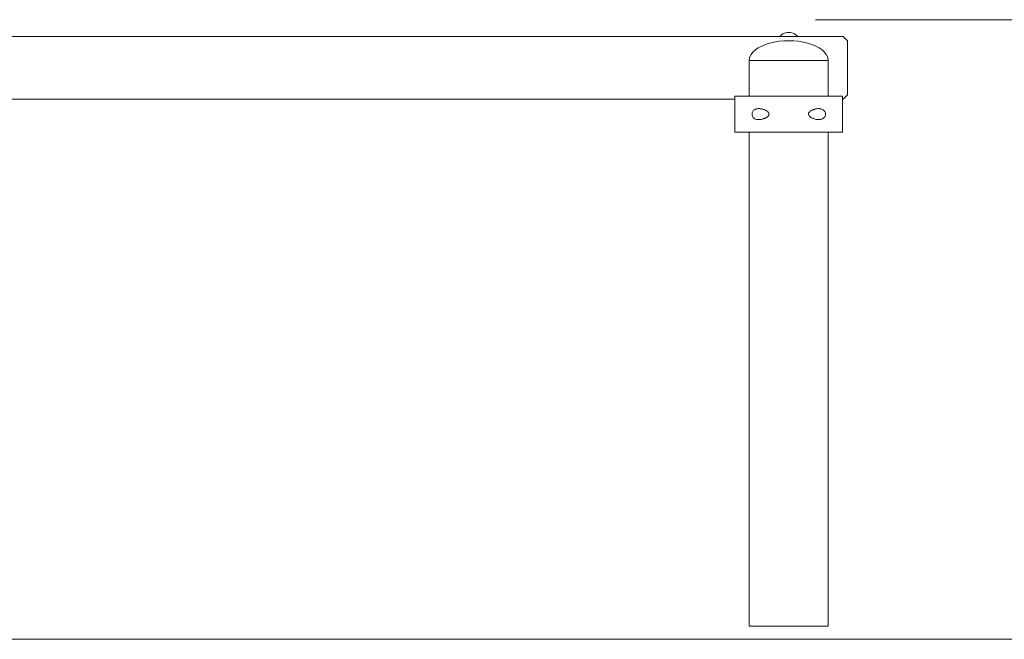
# Model space of a CAD drawing. Units: inches. Extents: x 513 to 661, y -1289 to -1134.
# Drawn here: x 566 to 582, y -1283 to -1273 of the extents above; entities that cross this region are included whole.
import ezdxf

# ---------------------------------------------------------------- set-up
doc = ezdxf.new("R2010")
doc.units = ezdxf.units.IN
doc.header["$MEASUREMENT"] = 0
doc.layers.add('_U+0421_U+043B_U+043E_U+0439 1', color=7, linetype='Continuous')

# ---------------------------------------------------------------- blocks, each defined once
blk = doc.blocks.new('block 34')
at = {"layer": '_U+0421_U+043B_U+043E_U+0439 1', "color": 250, "lineweight": 9, "true_color": 0x231f20}
for points in [[(577.804, -1282.641), (577.804, -1274.387)], [(579.121, -1282.641), (579.121, -1274.387)], [(577.804, -1282.641), (577.814, -1282.641)], [(577.814, -1282.641), (577.835, -1282.641)], [(577.835, -1282.641), (577.865, -1282.641)], [(577.865, -1282.641), (577.905, -1282.641)], [(577.905, -1282.641), (577.954, -1282.641)], [(577.954, -1282.641), (578.011, -1282.641)], [(578.011, -1282.641), (578.074, -1282.641)], [(578.074, -1282.641), (578.144, -1282.641)], [(578.144, -1282.641), (578.219, -1282.641)], [(578.219, -1282.641), (578.298, -1282.641)], [(578.298, -1282.641), (578.38, -1282.641)], [(578.38, -1282.641), (578.462, -1282.641)], [(578.462, -1282.641), (578.545, -1282.641)], [(578.545, -1282.641), (578.627, -1282.641)], [(578.627, -1282.641), (578.705, -1282.641)], [(578.705, -1282.641), (578.78, -1282.641)], [(578.78, -1282.641), (578.85, -1282.641)], [(578.85, -1282.641), (578.914, -1282.641)], [(578.914, -1282.641), (578.971, -1282.641)], [(578.971, -1282.641), (579.02, -1282.641)], [(579.02, -1282.641), (579.06, -1282.641)], [(579.06, -1282.641), (579.09, -1282.641)], [(579.09, -1282.641), (579.111, -1282.641)], [(579.111, -1282.641), (579.121, -1282.641)]]:
    blk.add_lwpolyline(points, dxfattribs=at)
blk = doc.blocks.new('block 35')
at = {"layer": '_U+0421_U+043B_U+043E_U+0439 1', "color": 250, "lineweight": 9, "true_color": 0x231f20}
for points in [[(577.562, -1274.387), (577.562, -1273.84)], [(579.362, -1274.387), (579.362, -1273.84)], [(577.562, -1274.387), (577.563, -1274.387)], [(577.563, -1274.387), (577.564, -1274.387)], [(577.564, -1274.387), (577.566, -1274.387)], [(577.566, -1274.387), (577.569, -1274.387)], [(577.569, -1274.387), (577.573, -1274.387)], [(577.573, -1274.387), (577.578, -1274.387)], [(577.578, -1274.387), (577.583, -1274.387)], [(577.583, -1274.387), (577.589, -1274.387)], [(577.589, -1274.387), (577.596, -1274.387)], [(577.596, -1274.387), (577.603, -1274.387)], [(577.603, -1274.387), (577.611, -1274.387)], [(577.611, -1274.387), (577.62, -1274.387)], [(577.62, -1274.387), (577.629, -1274.387)], [(577.629, -1274.387), (577.639, -1274.387)], [(577.639, -1274.387), (577.65, -1274.387)], [(577.65, -1274.387), (577.661, -1274.387)], [(577.661, -1274.387), (577.672, -1274.387)], [(577.672, -1274.387), (577.684, -1274.387)], [(577.684, -1274.387), (577.697, -1274.387)], [(577.697, -1274.387), (577.709, -1274.387)], [(577.709, -1274.387), (577.722, -1274.387)], [(577.722, -1274.387), (577.736, -1274.387)], [(577.736, -1274.387), (577.75, -1274.387)], [(577.75, -1274.387), (577.764, -1274.387)], [(577.764, -1274.387), (577.779, -1274.387)], [(577.779, -1274.387), (577.794, -1274.387)], [(577.794, -1274.387), (577.804, -1274.387)], [(579.121, -1274.387), (579.128, -1274.387)], [(579.128, -1274.387), (579.143, -1274.387)], [(579.143, -1274.387), (579.158, -1274.387)], [(579.158, -1274.387), (579.173, -1274.387)], [(579.173, -1274.387), (579.187, -1274.387)], [(579.187, -1274.387), (579.201, -1274.387)], [(579.201, -1274.387), (579.215, -1274.387)], [(579.215, -1274.387), (579.229, -1274.387)], [(579.229, -1274.387), (579.241, -1274.387)], [(579.241, -1274.387), (579.254, -1274.387)], [(579.254, -1274.387), (579.266, -1274.387)], [(579.266, -1274.387), (579.277, -1274.387)], [(579.277, -1274.387), (579.288, -1274.387)], [(579.288, -1274.387), (579.298, -1274.387)], [(579.298, -1274.387), (579.308, -1274.387)], [(579.308, -1274.387), (579.317, -1274.387)], [(579.317, -1274.387), (579.325, -1274.387)], [(579.325, -1274.387), (579.332, -1274.387)], [(579.332, -1274.387), (579.339, -1274.387)], [(579.339, -1274.387), (579.345, -1274.387)], [(579.345, -1274.387), (579.35, -1274.387)], [(579.35, -1274.387), (579.355, -1274.387)], [(579.355, -1274.387), (579.358, -1274.387)], [(579.358, -1274.387), (579.36, -1274.387)], [(579.36, -1274.387), (579.362, -1274.387)], [(579.362, -1274.387), (579.362, -1274.387)]]:
    blk.add_lwpolyline(points, dxfattribs=at)
blk = doc.blocks.new('block 37')
at = {"layer": '_U+0421_U+043B_U+043E_U+0439 1', "color": 250, "lineweight": 9, "true_color": 0x231f20}
for points in [[(578.343, -1272.76), (578.324, -1272.777)], [(578.365, -1272.747), (578.343, -1272.76)], [(578.388, -1272.736), (578.365, -1272.747)], [(578.412, -1272.728), (578.388, -1272.736)], [(578.437, -1272.723), (578.412, -1272.728)], [(578.462, -1272.722), (578.437, -1272.723)], [(578.462, -1272.722), (578.488, -1272.723)], [(578.488, -1272.723), (578.513, -1272.728)], [(578.513, -1272.728), (578.537, -1272.736)], [(578.537, -1272.736), (578.56, -1272.747)], [(578.56, -1272.747), (578.581, -1272.76)], [(578.581, -1272.76), (578.601, -1272.777)], [(578.324, -1272.777), (578.311, -1272.79)], [(578.601, -1272.777), (578.614, -1272.79)]]:
    blk.add_lwpolyline(points, dxfattribs=at)
blk = doc.blocks.new('block 38')
at = {"layer": '_U+0421_U+043B_U+043E_U+0439 1', "color": 250, "lineweight": 9, "true_color": 0x231f20}
for points in [[(549.519, -1272.79), (549.444, -1272.865)], [(549.444, -1272.865), (549.444, -1273.765)], [(549.519, -1272.79), (550.378, -1272.79)], [(550.681, -1272.79), (578.311, -1272.79)], [(578.614, -1272.79), (579.369, -1272.79)], [(579.369, -1272.79), (579.444, -1272.865)], [(579.444, -1272.865), (579.444, -1273.765)], [(549.444, -1273.765), (549.519, -1273.84)], [(549.63, -1273.84), (549.519, -1273.84)], [(577.562, -1273.84), (551.43, -1273.84)], [(579.369, -1273.84), (579.362, -1273.84)], [(579.444, -1273.765), (579.369, -1273.84)]]:
    blk.add_lwpolyline(points, dxfattribs=at)
blk = doc.blocks.new('block 40')
at = {"layer": '_U+0421_U+043B_U+043E_U+0439 1', "color": 250, "lineweight": 9, "true_color": 0x231f20}
for points in [[(578.343, -1272.76), (578.324, -1272.777)], [(578.365, -1272.747), (578.343, -1272.76)], [(578.388, -1272.736), (578.365, -1272.747)], [(578.412, -1272.728), (578.388, -1272.736)], [(578.437, -1272.723), (578.412, -1272.728)], [(578.462, -1272.722), (578.437, -1272.723)], [(578.462, -1272.722), (578.488, -1272.723)], [(578.488, -1272.723), (578.513, -1272.728)], [(578.513, -1272.728), (578.537, -1272.736)], [(578.537, -1272.736), (578.56, -1272.747)], [(578.56, -1272.747), (578.581, -1272.76)], [(578.581, -1272.76), (578.601, -1272.777)], [(578.324, -1272.777), (578.311, -1272.79)], [(578.601, -1272.777), (578.614, -1272.79)]]:
    blk.add_lwpolyline(points, dxfattribs=at)
blk = doc.blocks.new('block 42')
at = {"layer": '_U+0421_U+043B_U+043E_U+0439 1', "color": 250, "lineweight": 9, "true_color": 0x231f20}
for points in [[(549.519, -1272.79), (549.444, -1272.865)], [(549.444, -1272.865), (549.444, -1273.765)], [(549.519, -1272.79), (550.378, -1272.79)], [(550.681, -1272.79), (578.311, -1272.79)], [(578.614, -1272.79), (579.369, -1272.79)], [(579.369, -1272.79), (579.444, -1272.865)], [(579.444, -1272.865), (579.444, -1273.765)], [(549.444, -1273.765), (549.519, -1273.84)], [(549.63, -1273.84), (549.519, -1273.84)], [(577.562, -1273.84), (551.43, -1273.84)], [(579.369, -1273.84), (579.362, -1273.84)], [(579.444, -1273.765), (579.369, -1273.84)]]:
    blk.add_lwpolyline(points, dxfattribs=at)
blk = doc.blocks.new('block 43')
at = {"layer": '_U+0421_U+043B_U+043E_U+0439 1', "color": 250, "lineweight": 9, "true_color": 0x231f20}
for points in [[(578.343, -1272.76), (578.324, -1272.777)], [(578.365, -1272.747), (578.343, -1272.76)], [(578.388, -1272.736), (578.365, -1272.747)], [(578.412, -1272.728), (578.388, -1272.736)], [(578.437, -1272.723), (578.412, -1272.728)], [(578.462, -1272.722), (578.437, -1272.723)], [(578.462, -1272.722), (578.488, -1272.723)], [(578.488, -1272.723), (578.513, -1272.728)], [(578.513, -1272.728), (578.537, -1272.736)], [(578.537, -1272.736), (578.56, -1272.747)], [(578.56, -1272.747), (578.581, -1272.76)], [(578.581, -1272.76), (578.601, -1272.777)], [(578.324, -1272.777), (578.311, -1272.79)], [(578.601, -1272.777), (578.614, -1272.79)]]:
    blk.add_lwpolyline(points, dxfattribs=at)
blk = doc.blocks.new('block 45')
at = {"layer": '_U+0421_U+043B_U+043E_U+0439 1', "color": 250, "lineweight": 9, "true_color": 0x231f20}
for points in [[(549.519, -1272.79), (549.444, -1272.865)], [(549.444, -1272.865), (549.444, -1273.765)], [(549.519, -1272.79), (550.378, -1272.79)], [(550.681, -1272.79), (578.311, -1272.79)], [(578.614, -1272.79), (579.369, -1272.79)], [(579.369, -1272.79), (579.444, -1272.865)], [(579.444, -1272.865), (579.444, -1273.765)], [(549.444, -1273.765), (549.519, -1273.84)], [(549.63, -1273.84), (549.519, -1273.84)], [(577.562, -1273.84), (551.43, -1273.84)], [(579.369, -1273.84), (579.362, -1273.84)], [(579.444, -1273.765), (579.369, -1273.84)]]:
    blk.add_lwpolyline(points, dxfattribs=at)
blk = doc.blocks.new('block 46')
at = {"layer": '_U+0421_U+043B_U+043E_U+0439 1', "color": 250, "lineweight": 9, "true_color": 0x231f20}
for points in [[(578.343, -1272.76), (578.324, -1272.777)], [(578.365, -1272.747), (578.343, -1272.76)], [(578.388, -1272.736), (578.365, -1272.747)], [(578.412, -1272.728), (578.388, -1272.736)], [(578.437, -1272.723), (578.412, -1272.728)], [(578.462, -1272.722), (578.437, -1272.723)], [(578.462, -1272.722), (578.488, -1272.723)], [(578.488, -1272.723), (578.513, -1272.728)], [(578.513, -1272.728), (578.537, -1272.736)], [(578.537, -1272.736), (578.56, -1272.747)], [(578.56, -1272.747), (578.581, -1272.76)], [(578.581, -1272.76), (578.601, -1272.777)], [(578.324, -1272.777), (578.311, -1272.79)], [(578.601, -1272.777), (578.614, -1272.79)]]:
    blk.add_lwpolyline(points, dxfattribs=at)
blk = doc.blocks.new('block 47')
at = {"layer": '_U+0421_U+043B_U+043E_U+0439 1', "color": 250, "lineweight": 9, "true_color": 0x231f20}
for points in [[(549.519, -1272.79), (549.444, -1272.865)], [(549.444, -1272.865), (549.444, -1273.765)], [(549.519, -1272.79), (550.378, -1272.79)], [(550.681, -1272.79), (578.311, -1272.79)], [(578.614, -1272.79), (579.369, -1272.79)], [(579.369, -1272.79), (579.444, -1272.865)], [(579.444, -1272.865), (579.444, -1273.765)], [(549.444, -1273.765), (549.519, -1273.84)], [(549.63, -1273.84), (549.519, -1273.84)], [(577.562, -1273.84), (551.43, -1273.84)], [(579.369, -1273.84), (579.362, -1273.84)], [(579.444, -1273.765), (579.369, -1273.84)]]:
    blk.add_lwpolyline(points, dxfattribs=at)
blk = doc.blocks.new('block 49')
at = {"layer": '_U+0421_U+043B_U+043E_U+0439 1', "color": 250, "lineweight": 9, "true_color": 0x231f20}
for points in [[(578.343, -1272.76), (578.324, -1272.777)], [(578.365, -1272.747), (578.343, -1272.76)], [(578.388, -1272.736), (578.365, -1272.747)], [(578.412, -1272.728), (578.388, -1272.736)], [(578.437, -1272.723), (578.412, -1272.728)], [(578.462, -1272.722), (578.437, -1272.723)], [(578.462, -1272.722), (578.488, -1272.723)], [(578.488, -1272.723), (578.513, -1272.728)], [(578.513, -1272.728), (578.537, -1272.736)], [(578.537, -1272.736), (578.56, -1272.747)], [(578.56, -1272.747), (578.581, -1272.76)], [(578.581, -1272.76), (578.601, -1272.777)], [(578.324, -1272.777), (578.311, -1272.79)], [(578.601, -1272.777), (578.614, -1272.79)]]:
    blk.add_lwpolyline(points, dxfattribs=at)
blk = doc.blocks.new('block 50')
at = {"layer": '_U+0421_U+043B_U+043E_U+0439 1', "color": 250, "lineweight": 9, "true_color": 0x231f20}
for points in [[(549.519, -1272.79), (549.444, -1272.865)], [(549.444, -1272.865), (549.444, -1273.765)], [(549.519, -1272.79), (550.378, -1272.79)], [(550.681, -1272.79), (578.311, -1272.79)], [(578.614, -1272.79), (579.369, -1272.79)], [(579.369, -1272.79), (579.444, -1272.865)], [(579.444, -1272.865), (579.444, -1273.765)], [(549.444, -1273.765), (549.519, -1273.84)], [(549.63, -1273.84), (549.519, -1273.84)], [(577.562, -1273.84), (551.43, -1273.84)], [(579.369, -1273.84), (579.362, -1273.84)], [(579.444, -1273.765), (579.369, -1273.84)]]:
    blk.add_lwpolyline(points, dxfattribs=at)
blk = doc.blocks.new('block 53')
at = {"layer": '_U+0421_U+043B_U+043E_U+0439 1', "color": 250, "lineweight": 9, "true_color": 0x231f20}
for points in [[(549.519, -1272.79), (549.444, -1272.865)], [(549.444, -1272.865), (549.444, -1273.765)], [(549.519, -1272.79), (550.378, -1272.79)], [(550.681, -1272.79), (578.311, -1272.79)], [(578.614, -1272.79), (579.369, -1272.79)], [(579.369, -1272.79), (579.444, -1272.865)], [(579.444, -1272.865), (579.444, -1273.765)], [(549.444, -1273.765), (549.519, -1273.84)], [(549.63, -1273.84), (549.519, -1273.84)], [(577.562, -1273.84), (551.43, -1273.84)], [(579.369, -1273.84), (579.362, -1273.84)], [(579.444, -1273.765), (579.369, -1273.84)]]:
    blk.add_lwpolyline(points, dxfattribs=at)
blk = doc.blocks.new('block 54')
at = {"layer": '_U+0421_U+043B_U+043E_U+0439 1', "color": 250, "lineweight": 9, "true_color": 0x231f20}
for points in [[(578.343, -1272.76), (578.324, -1272.777)], [(578.365, -1272.747), (578.343, -1272.76)], [(578.388, -1272.736), (578.365, -1272.747)], [(578.412, -1272.728), (578.388, -1272.736)], [(578.437, -1272.723), (578.412, -1272.728)], [(578.462, -1272.722), (578.437, -1272.723)], [(578.462, -1272.722), (578.488, -1272.723)], [(578.488, -1272.723), (578.513, -1272.728)], [(578.513, -1272.728), (578.537, -1272.736)], [(578.537, -1272.736), (578.56, -1272.747)], [(578.56, -1272.747), (578.581, -1272.76)], [(578.581, -1272.76), (578.601, -1272.777)], [(578.324, -1272.777), (578.311, -1272.79)], [(578.601, -1272.777), (578.614, -1272.79)]]:
    blk.add_lwpolyline(points, dxfattribs=at)
blk = doc.blocks.new('block 56')
at = {"layer": '_U+0421_U+043B_U+043E_U+0439 1', "color": 250, "lineweight": 9, "true_color": 0x231f20}
for points in [[(578.343, -1272.76), (578.324, -1272.777)], [(578.365, -1272.747), (578.343, -1272.76)], [(578.388, -1272.736), (578.365, -1272.747)], [(578.412, -1272.728), (578.388, -1272.736)], [(578.437, -1272.723), (578.412, -1272.728)], [(578.462, -1272.722), (578.437, -1272.723)], [(578.462, -1272.722), (578.488, -1272.723)], [(578.488, -1272.723), (578.513, -1272.728)], [(578.513, -1272.728), (578.537, -1272.736)], [(578.537, -1272.736), (578.56, -1272.747)], [(578.56, -1272.747), (578.581, -1272.76)], [(578.581, -1272.76), (578.601, -1272.777)], [(578.324, -1272.777), (578.311, -1272.79)], [(578.601, -1272.777), (578.614, -1272.79)]]:
    blk.add_lwpolyline(points, dxfattribs=at)
blk = doc.blocks.new('block 57')
at = {"layer": '_U+0421_U+043B_U+043E_U+0439 1', "color": 250, "lineweight": 9, "true_color": 0x231f20}
for points in [[(549.519, -1272.79), (549.444, -1272.865)], [(549.444, -1272.865), (549.444, -1273.765)], [(549.519, -1272.79), (579.369, -1272.79)], [(579.369, -1272.79), (579.444, -1272.865)], [(579.444, -1272.865), (579.444, -1273.765)], [(549.444, -1273.765), (549.519, -1273.84)], [(549.63, -1273.84), (549.519, -1273.84)], [(577.562, -1273.84), (551.43, -1273.84)], [(579.369, -1273.84), (579.362, -1273.84)], [(579.444, -1273.765), (579.369, -1273.84)]]:
    blk.add_lwpolyline(points, dxfattribs=at)
blk = doc.blocks.new('block 58')
at = {"layer": '_U+0421_U+043B_U+043E_U+0439 1', "color": 250, "lineweight": 9, "true_color": 0x231f20}
for points in [[(577.563, -1273.787), (577.562, -1273.787)], [(577.562, -1274.387), (577.562, -1273.787)], [(577.564, -1273.787), (577.563, -1273.787)], [(577.566, -1273.787), (577.564, -1273.787)], [(577.57, -1273.787), (577.566, -1273.787)], [(577.574, -1273.787), (577.57, -1273.787)], [(577.579, -1273.787), (577.574, -1273.787)], [(577.584, -1273.787), (577.579, -1273.787)], [(577.591, -1273.787), (577.584, -1273.787)], [(577.598, -1273.787), (577.591, -1273.787)], [(577.607, -1273.787), (577.598, -1273.787)], [(577.616, -1273.787), (577.607, -1273.787)], [(577.625, -1273.787), (577.616, -1273.787)], [(577.636, -1273.787), (577.625, -1273.787)], [(577.647, -1273.787), (577.636, -1273.787)], [(577.659, -1273.787), (577.647, -1273.787)], [(577.672, -1273.787), (577.659, -1273.787)], [(577.685, -1273.787), (577.672, -1273.787)], [(577.699, -1273.787), (577.685, -1273.787)], [(577.714, -1273.787), (577.699, -1273.787)], [(577.73, -1273.787), (577.714, -1273.787)], [(577.746, -1273.787), (577.73, -1273.787)], [(577.763, -1273.787), (577.746, -1273.787)], [(577.78, -1273.787), (577.763, -1273.787)], [(577.798, -1273.787), (577.78, -1273.787)], [(577.817, -1273.787), (577.798, -1273.787)], [(577.836, -1273.787), (577.817, -1273.787)], [(577.876, -1273.787), (577.836, -1273.787)], [(577.918, -1273.787), (577.876, -1273.787)], [(577.94, -1273.787), (577.918, -1273.787)], [(577.962, -1273.787), (577.94, -1273.787)], [(577.985, -1273.787), (577.962, -1273.787)], [(578.008, -1273.787), (577.985, -1273.787)], [(578.032, -1273.787), (578.008, -1273.787)], [(578.056, -1273.787), (578.032, -1273.787)], [(578.157, -1273.787), (578.056, -1273.787)], [(578.183, -1273.787), (578.157, -1273.787)], [(578.21, -1273.787), (578.183, -1273.787)], [(578.237, -1273.787), (578.21, -1273.787)], [(578.264, -1273.787), (578.237, -1273.787)], [(578.291, -1273.787), (578.264, -1273.787)], [(578.319, -1273.787), (578.291, -1273.787)], [(578.347, -1273.787), (578.319, -1273.787)], [(578.376, -1273.787), (578.347, -1273.787)], [(578.404, -1273.787), (578.376, -1273.787)], [(578.433, -1273.787), (578.404, -1273.787)], [(578.462, -1273.787), (578.433, -1273.787)], [(578.491, -1273.787), (578.462, -1273.787)], [(578.52, -1273.787), (578.491, -1273.787)], [(578.549, -1273.787), (578.52, -1273.787)], [(578.577, -1273.787), (578.549, -1273.787)], [(578.605, -1273.787), (578.577, -1273.787)], [(578.633, -1273.787), (578.605, -1273.787)], [(578.661, -1273.787), (578.633, -1273.787)], [(578.688, -1273.787), (578.661, -1273.787)], [(578.715, -1273.787), (578.688, -1273.787)], [(578.741, -1273.787), (578.715, -1273.787)], [(578.768, -1273.787), (578.741, -1273.787)], [(578.793, -1273.787), (578.768, -1273.787)], [(578.819, -1273.787), (578.793, -1273.787)], [(578.844, -1273.787), (578.819, -1273.787)], [(578.868, -1273.787), (578.844, -1273.787)], [(578.893, -1273.787), (578.868, -1273.787)], [(578.916, -1273.787), (578.893, -1273.787)], [(578.94, -1273.787), (578.916, -1273.787)], [(578.963, -1273.787), (578.94, -1273.787)], [(579.028, -1273.787), (578.963, -1273.787)], [(579.049, -1273.787), (579.028, -1273.787)], [(579.069, -1273.787), (579.049, -1273.787)], [(579.089, -1273.787), (579.069, -1273.787)], [(579.108, -1273.787), (579.089, -1273.787)], [(579.127, -1273.787), (579.108, -1273.787)], [(579.145, -1273.787), (579.127, -1273.787)], [(579.162, -1273.787), (579.145, -1273.787)], [(579.179, -1273.787), (579.162, -1273.787)], [(579.195, -1273.787), (579.179, -1273.787)], [(579.21, -1273.787), (579.195, -1273.787)], [(579.225, -1273.787), (579.21, -1273.787)], [(579.239, -1273.787), (579.225, -1273.787)], [(579.253, -1273.787), (579.239, -1273.787)], [(579.266, -1273.787), (579.253, -1273.787)], [(579.278, -1273.787), (579.266, -1273.787)], [(579.289, -1273.787), (579.278, -1273.787)], [(579.299, -1273.787), (579.289, -1273.787)], [(579.309, -1273.787), (579.299, -1273.787)], [(579.318, -1273.787), (579.309, -1273.787)], [(579.326, -1273.787), (579.318, -1273.787)], [(579.334, -1273.787), (579.326, -1273.787)], [(579.34, -1273.787), (579.334, -1273.787)], [(579.346, -1273.787), (579.34, -1273.787)], [(579.351, -1273.787), (579.346, -1273.787)], [(579.355, -1273.787), (579.351, -1273.787)], [(579.358, -1273.787), (579.355, -1273.787)], [(579.361, -1273.787), (579.358, -1273.787)], [(579.362, -1273.787), (579.361, -1273.787)], [(579.362, -1273.787), (579.362, -1273.787)], [(579.362, -1274.387), (579.362, -1273.787)], [(577.85, -1274.075), (577.851, -1274.068)], [(577.85, -1274.075), (577.85, -1274.081)], [(577.85, -1274.075), (577.85, -1274.099)], [(577.851, -1274.068), (577.855, -1274.054)], [(577.861, -1274.043), (577.855, -1274.054)], [(577.861, -1274.043), (577.869, -1274.032)], [(577.869, -1274.032), (577.877, -1274.023)], [(577.877, -1274.023), (577.882, -1274.019)], [(577.889, -1274.015), (577.882, -1274.019)], [(577.889, -1274.015), (577.892, -1274.013)], [(577.901, -1274.008), (577.892, -1274.013)], [(577.901, -1274.008), (577.919, -1274.001)], [(577.931, -1273.998), (577.919, -1274.001)], [(577.931, -1273.998), (577.942, -1273.997)], [(577.95, -1273.996), (577.942, -1273.997)], [(577.95, -1273.996), (577.955, -1273.996)], [(577.955, -1273.996), (577.963, -1273.996)], [(577.968, -1273.996), (577.963, -1273.996)], [(577.985, -1273.997), (577.968, -1273.996)], [(577.985, -1273.997), (578.002, -1273.999)], [(578.002, -1273.999), (578.008, -1274)], [(578.002, -1273.999), (578.02, -1274.003)], [(578.008, -1274), (578.02, -1274.003)], [(578.02, -1274.003), (578.032, -1274.006)], [(578.039, -1274.008), (578.032, -1274.006)], [(578.039, -1274.008), (578.049, -1274.012)], [(578.049, -1274.012), (578.056, -1274.014)], [(578.064, -1274.018), (578.056, -1274.014)], [(578.072, -1274.021), (578.064, -1274.018)], [(578.072, -1274.021), (578.078, -1274.024)], [(578.078, -1274.024), (578.087, -1274.029)], [(578.087, -1274.029), (578.092, -1274.032)], [(578.1, -1274.037), (578.092, -1274.032)], [(578.1, -1274.037), (578.111, -1274.046)], [(578.111, -1274.046), (578.115, -1274.05)], [(578.12, -1274.055), (578.115, -1274.05)], [(578.12, -1274.055), (578.125, -1274.061)], [(578.125, -1274.061), (578.131, -1274.073)], [(578.131, -1274.073), (578.133, -1274.081)], [(578.792, -1274.082), (578.792, -1274.073)], [(578.794, -1274.073), (578.792, -1274.082)], [(578.799, -1274.063), (578.794, -1274.073)], [(578.807, -1274.053), (578.799, -1274.063)], [(578.816, -1274.045), (578.807, -1274.053)], [(578.826, -1274.037), (578.816, -1274.045)], [(578.831, -1274.034), (578.826, -1274.037)], [(578.838, -1274.029), (578.831, -1274.034)], [(578.845, -1274.026), (578.838, -1274.029)], [(578.851, -1274.023), (578.845, -1274.026)], [(578.86, -1274.018), (578.851, -1274.023)], [(578.869, -1274.015), (578.86, -1274.018)], [(578.876, -1274.012), (578.869, -1274.015)], [(578.886, -1274.008), (578.876, -1274.012)], [(578.893, -1274.006), (578.886, -1274.008)], [(578.905, -1274.003), (578.893, -1274.006)], [(578.916, -1274.001), (578.905, -1274.003)], [(578.94, -1273.997), (578.916, -1274.001)], [(578.956, -1273.996), (578.94, -1273.997)], [(578.963, -1273.996), (578.956, -1273.996)], [(578.968, -1273.996), (578.963, -1273.996)], [(578.975, -1273.996), (578.968, -1273.996)], [(578.981, -1273.997), (578.975, -1273.996)], [(578.991, -1273.998), (578.981, -1273.997)], [(579, -1274), (578.991, -1273.998)], [(579.007, -1274.002), (579, -1274)], [(579.015, -1274.004), (579.007, -1274.002)], [(579.028, -1274.01), (579.015, -1274.004)], [(579.035, -1274.014), (579.028, -1274.01)], [(579.041, -1274.019), (579.035, -1274.014)], [(579.056, -1274.032), (579.041, -1274.019)], [(579.064, -1274.043), (579.056, -1274.032)], [(579.07, -1274.054), (579.064, -1274.043)], [(579.074, -1274.068), (579.07, -1274.054)], [(579.076, -1274.081), (579.074, -1274.068)], [(577.85, -1274.094), (577.85, -1274.081)], [(577.85, -1274.099), (577.85, -1274.094)], [(577.85, -1274.099), (577.851, -1274.107)], [(577.855, -1274.12), (577.851, -1274.107)], [(577.861, -1274.132), (577.855, -1274.12)], [(577.869, -1274.143), (577.861, -1274.132)], [(577.882, -1274.155), (577.869, -1274.143)], [(577.897, -1274.165), (577.882, -1274.155)], [(577.897, -1274.165), (577.91, -1274.17)], [(577.93, -1274.176), (577.91, -1274.17)], [(577.937, -1274.177), (577.93, -1274.176)], [(577.95, -1274.179), (577.937, -1274.177)], [(577.967, -1274.179), (577.95, -1274.179)], [(577.967, -1274.179), (577.985, -1274.178)], [(577.985, -1274.178), (578.003, -1274.175)], [(578.02, -1274.172), (578.003, -1274.175)], [(578.02, -1274.172), (578.032, -1274.168)], [(578.039, -1274.166), (578.032, -1274.168)], [(578.039, -1274.166), (578.049, -1274.163)], [(578.056, -1274.16), (578.049, -1274.163)], [(578.065, -1274.157), (578.056, -1274.16)], [(578.072, -1274.153), (578.065, -1274.157)], [(578.072, -1274.153), (578.079, -1274.15)], [(578.079, -1274.15), (578.086, -1274.146)], [(578.086, -1274.146), (578.093, -1274.141)], [(578.099, -1274.138), (578.093, -1274.141)], [(578.099, -1274.138), (578.108, -1274.131)], [(578.118, -1274.122), (578.108, -1274.131)], [(578.126, -1274.112), (578.118, -1274.122)], [(578.131, -1274.102), (578.126, -1274.112)], [(578.133, -1274.093), (578.131, -1274.102)], [(578.133, -1274.081), (578.133, -1274.093)], [(578.792, -1274.083), (578.792, -1274.082)], [(578.792, -1274.083), (578.792, -1274.082)], [(578.792, -1274.092), (578.792, -1274.083)], [(578.792, -1274.083), (578.792, -1274.092)], [(578.792, -1274.092), (578.792, -1274.092)], [(578.792, -1274.092), (578.806, -1274.113)], [(578.806, -1274.113), (578.807, -1274.117)], [(578.807, -1274.117), (578.81, -1274.123)], [(578.81, -1274.123), (578.814, -1274.128)], [(578.814, -1274.128), (578.819, -1274.133)], [(578.819, -1274.133), (578.826, -1274.137)], [(578.826, -1274.137), (578.83, -1274.141)], [(578.83, -1274.141), (578.841, -1274.147)], [(578.851, -1274.152), (578.841, -1274.147)], [(578.851, -1274.152), (578.858, -1274.155)], [(578.869, -1274.16), (578.858, -1274.155)], [(578.869, -1274.16), (578.876, -1274.163)], [(578.876, -1274.163), (578.886, -1274.166)], [(578.886, -1274.166), (578.893, -1274.168)], [(578.893, -1274.168), (578.905, -1274.172)], [(578.921, -1274.175), (578.905, -1274.172)], [(578.94, -1274.178), (578.921, -1274.175)], [(578.94, -1274.178), (578.963, -1274.179)], [(578.969, -1274.179), (578.963, -1274.179)], [(578.969, -1274.179), (578.975, -1274.179)], [(578.975, -1274.179), (578.983, -1274.178)], [(578.983, -1274.178), (578.993, -1274.176)], [(578.993, -1274.176), (579.006, -1274.173)], [(579.006, -1274.173), (579.015, -1274.17)], [(579.021, -1274.168), (579.015, -1274.17)], [(579.021, -1274.168), (579.028, -1274.164)], [(579.028, -1274.164), (579.035, -1274.16)], [(579.035, -1274.16), (579.042, -1274.155)], [(579.042, -1274.155), (579.048, -1274.151)], [(579.048, -1274.151), (579.056, -1274.142)], [(579.056, -1274.142), (579.064, -1274.131)], [(579.064, -1274.131), (579.07, -1274.12)], [(579.07, -1274.12), (579.074, -1274.107)], [(579.074, -1274.107), (579.076, -1274.094)], [(579.076, -1274.094), (579.076, -1274.081)], [(577.563, -1274.387), (577.562, -1274.387)], [(577.564, -1274.387), (577.563, -1274.387)], [(577.566, -1274.387), (577.564, -1274.387)], [(577.57, -1274.387), (577.566, -1274.387)], [(577.574, -1274.387), (577.57, -1274.387)], [(577.579, -1274.387), (577.574, -1274.387)], [(577.584, -1274.387), (577.579, -1274.387)], [(577.591, -1274.387), (577.584, -1274.387)], [(577.598, -1274.387), (577.591, -1274.387)], [(577.607, -1274.387), (577.598, -1274.387)], [(577.616, -1274.387), (577.607, -1274.387)], [(577.625, -1274.387), (577.616, -1274.387)], [(577.636, -1274.387), (577.625, -1274.387)], [(577.647, -1274.387), (577.636, -1274.387)], [(577.659, -1274.387), (577.647, -1274.387)], [(577.672, -1274.387), (577.659, -1274.387)], [(577.685, -1274.387), (577.672, -1274.387)], [(577.699, -1274.387), (577.685, -1274.387)], [(577.714, -1274.387), (577.699, -1274.387)], [(577.73, -1274.387), (577.714, -1274.387)], [(577.746, -1274.387), (577.73, -1274.387)], [(577.763, -1274.387), (577.746, -1274.387)], [(577.78, -1274.387), (577.763, -1274.387)], [(577.798, -1274.387), (577.78, -1274.387)], [(577.817, -1274.387), (577.798, -1274.387)], [(577.836, -1274.387), (577.817, -1274.387)], [(577.856, -1274.387), (577.836, -1274.387)], [(577.876, -1274.387), (577.856, -1274.387)], [(577.897, -1274.387), (577.876, -1274.387)], [(577.962, -1274.387), (577.897, -1274.387)], [(577.985, -1274.387), (577.962, -1274.387)], [(578.008, -1274.387), (577.985, -1274.387)], [(578.032, -1274.387), (578.008, -1274.387)], [(578.056, -1274.387), (578.032, -1274.387)], [(578.081, -1274.387), (578.056, -1274.387)], [(578.106, -1274.387), (578.081, -1274.387)], [(578.157, -1274.387), (578.106, -1274.387)], [(578.183, -1274.387), (578.157, -1274.387)], [(578.21, -1274.387), (578.183, -1274.387)], [(578.237, -1274.387), (578.21, -1274.387)], [(578.264, -1274.387), (578.237, -1274.387)], [(578.291, -1274.387), (578.264, -1274.387)], [(578.319, -1274.387), (578.291, -1274.387)], [(578.347, -1274.387), (578.319, -1274.387)], [(578.376, -1274.387), (578.347, -1274.387)], [(578.404, -1274.387), (578.376, -1274.387)], [(578.433, -1274.387), (578.404, -1274.387)], [(578.462, -1274.387), (578.433, -1274.387)], [(578.491, -1274.387), (578.462, -1274.387)], [(578.52, -1274.387), (578.491, -1274.387)], [(578.549, -1274.387), (578.52, -1274.387)], [(578.577, -1274.387), (578.549, -1274.387)], [(578.605, -1274.387), (578.577, -1274.387)], [(578.633, -1274.387), (578.605, -1274.387)], [(578.661, -1274.387), (578.633, -1274.387)], [(578.688, -1274.387), (578.661, -1274.387)], [(578.715, -1274.387), (578.688, -1274.387)], [(578.741, -1274.387), (578.715, -1274.387)], [(578.768, -1274.387), (578.741, -1274.387)], [(578.868, -1274.387), (578.768, -1274.387)], [(578.893, -1274.387), (578.868, -1274.387)], [(578.916, -1274.387), (578.893, -1274.387)], [(578.94, -1274.387), (578.916, -1274.387)], [(578.985, -1274.387), (578.94, -1274.387)], [(579.007, -1274.387), (578.985, -1274.387)], [(579.028, -1274.387), (579.007, -1274.387)], [(579.049, -1274.387), (579.028, -1274.387)], [(579.069, -1274.387), (579.049, -1274.387)], [(579.089, -1274.387), (579.069, -1274.387)], [(579.108, -1274.387), (579.089, -1274.387)], [(579.127, -1274.387), (579.108, -1274.387)], [(579.145, -1274.387), (579.127, -1274.387)], [(579.162, -1274.387), (579.145, -1274.387)], [(579.179, -1274.387), (579.162, -1274.387)], [(579.195, -1274.387), (579.179, -1274.387)], [(579.21, -1274.387), (579.195, -1274.387)], [(579.225, -1274.387), (579.21, -1274.387)], [(579.239, -1274.387), (579.225, -1274.387)], [(579.253, -1274.387), (579.239, -1274.387)], [(579.266, -1274.387), (579.253, -1274.387)], [(579.278, -1274.387), (579.266, -1274.387)], [(579.289, -1274.387), (579.278, -1274.387)], [(579.299, -1274.387), (579.289, -1274.387)], [(579.309, -1274.387), (579.299, -1274.387)], [(579.318, -1274.387), (579.309, -1274.387)], [(579.326, -1274.387), (579.318, -1274.387)], [(579.334, -1274.387), (579.326, -1274.387)], [(579.34, -1274.387), (579.334, -1274.387)], [(579.346, -1274.387), (579.34, -1274.387)], [(579.351, -1274.387), (579.346, -1274.387)], [(579.355, -1274.387), (579.351, -1274.387)], [(579.358, -1274.387), (579.355, -1274.387)], [(579.361, -1274.387), (579.358, -1274.387)], [(579.362, -1274.387), (579.361, -1274.387)], [(579.362, -1274.387), (579.362, -1274.387)]]:
    blk.add_lwpolyline(points, dxfattribs=at)
blk = doc.blocks.new('block 62')
at = {"layer": '_U+0421_U+043B_U+043E_U+0439 1', "color": 250, "lineweight": 9, "true_color": 0x231f20}
for points in [[(578.074, -1272.924), (578.011, -1272.95)], [(578.144, -1272.901), (578.074, -1272.924)], [(578.219, -1272.884), (578.144, -1272.901)], [(578.298, -1272.871), (578.219, -1272.884)], [(578.38, -1272.863), (578.298, -1272.871)], [(578.462, -1272.861), (578.38, -1272.863)], [(578.462, -1272.861), (578.545, -1272.863)], [(578.545, -1272.863), (578.627, -1272.871)], [(578.627, -1272.871), (578.705, -1272.884)], [(578.705, -1272.884), (578.78, -1272.901)], [(578.78, -1272.901), (578.85, -1272.924)], [(578.85, -1272.924), (578.914, -1272.95)], [(577.835, -1273.089), (577.814, -1273.129)], [(577.865, -1273.05), (577.835, -1273.089)], [(577.905, -1273.014), (577.865, -1273.05)], [(577.954, -1272.98), (577.905, -1273.014)], [(578.011, -1272.95), (577.954, -1272.98)], [(578.914, -1272.95), (578.971, -1272.98)], [(578.971, -1272.98), (579.02, -1273.014)], [(579.02, -1273.014), (579.06, -1273.05)], [(579.06, -1273.05), (579.09, -1273.089)], [(579.09, -1273.089), (579.111, -1273.129)], [(577.814, -1273.129), (577.804, -1273.17)], [(577.804, -1273.17), (577.804, -1273.211)], [(579.111, -1273.129), (579.121, -1273.17)], [(579.121, -1273.17), (579.121, -1273.211)]]:
    blk.add_lwpolyline(points, dxfattribs=at)
blk = doc.blocks.new('block 63')
at = {"layer": '_U+0421_U+043B_U+043E_U+0439 1', "color": 250, "lineweight": 9, "true_color": 0x231f20}
for points in [[(577.804, -1273.191), (577.809, -1273.191)], [(577.804, -1273.787), (577.804, -1273.191)], [(577.809, -1273.191), (577.814, -1273.191)], [(577.814, -1273.191), (577.835, -1273.191)], [(577.835, -1273.191), (577.865, -1273.191)], [(577.865, -1273.191), (577.885, -1273.191)], [(577.885, -1273.191), (577.905, -1273.191)], [(577.905, -1273.191), (577.929, -1273.191)], [(577.929, -1273.191), (577.954, -1273.191)], [(577.954, -1273.191), (577.982, -1273.191)], [(577.982, -1273.191), (578.011, -1273.191)], [(578.011, -1273.191), (578.042, -1273.191)], [(578.043, -1273.191), (578.074, -1273.191)], [(578.074, -1273.191), (578.109, -1273.191)], [(578.109, -1273.191), (578.144, -1273.191)], [(578.144, -1273.191), (578.182, -1273.191)], [(578.182, -1273.191), (578.219, -1273.191)], [(578.219, -1273.191), (578.259, -1273.191)], [(578.259, -1273.191), (578.298, -1273.191)], [(578.298, -1273.191), (578.339, -1273.191)], [(578.339, -1273.191), (578.38, -1273.191)], [(578.38, -1273.191), (578.421, -1273.191)], [(578.421, -1273.191), (578.462, -1273.191)], [(578.462, -1273.191), (578.504, -1273.191)], [(578.504, -1273.191), (578.545, -1273.191)], [(578.545, -1273.191), (578.586, -1273.191)], [(578.586, -1273.191), (578.627, -1273.191)], [(578.627, -1273.191), (578.666, -1273.191)], [(578.666, -1273.191), (578.705, -1273.191)], [(578.705, -1273.191), (578.743, -1273.191)], [(578.743, -1273.191), (578.78, -1273.191)], [(578.78, -1273.191), (578.815, -1273.191)], [(578.815, -1273.191), (578.85, -1273.191)], [(578.85, -1273.191), (578.882, -1273.191)], [(578.882, -1273.191), (578.914, -1273.191)], [(578.914, -1273.191), (578.943, -1273.191)], [(578.943, -1273.191), (578.971, -1273.191)], [(578.971, -1273.191), (578.995, -1273.191)], [(578.995, -1273.191), (579.02, -1273.191)], [(579.02, -1273.191), (579.04, -1273.191)], [(579.04, -1273.191), (579.06, -1273.191)], [(579.06, -1273.191), (579.075, -1273.191)], [(579.075, -1273.191), (579.09, -1273.191)], [(579.09, -1273.191), (579.1, -1273.191)], [(579.1, -1273.191), (579.111, -1273.191)], [(579.111, -1273.191), (579.116, -1273.191)], [(579.116, -1273.191), (579.121, -1273.191)], [(579.121, -1273.787), (579.121, -1273.191)], [(577.804, -1282.641), (577.804, -1274.387)], [(579.121, -1282.641), (579.121, -1274.387)], [(577.804, -1282.641), (577.814, -1282.641)], [(577.814, -1282.641), (577.835, -1282.641)], [(577.835, -1282.641), (577.865, -1282.641)], [(577.865, -1282.641), (577.905, -1282.641)], [(577.905, -1282.641), (577.954, -1282.641)], [(577.954, -1282.641), (578.011, -1282.641)], [(578.011, -1282.641), (578.074, -1282.641)], [(578.074, -1282.641), (578.144, -1282.641)], [(578.144, -1282.641), (578.219, -1282.641)], [(578.219, -1282.641), (578.298, -1282.641)], [(578.298, -1282.641), (578.38, -1282.641)], [(578.38, -1282.641), (578.462, -1282.641)], [(578.462, -1282.641), (578.545, -1282.641)], [(578.545, -1282.641), (578.627, -1282.641)], [(578.627, -1282.641), (578.705, -1282.641)], [(578.705, -1282.641), (578.78, -1282.641)], [(578.78, -1282.641), (578.85, -1282.641)], [(578.85, -1282.641), (578.914, -1282.641)], [(578.914, -1282.641), (578.971, -1282.641)], [(578.971, -1282.641), (579.02, -1282.641)], [(579.02, -1282.641), (579.06, -1282.641)], [(579.06, -1282.641), (579.09, -1282.641)], [(579.09, -1282.641), (579.111, -1282.641)], [(579.111, -1282.641), (579.121, -1282.641)]]:
    blk.add_lwpolyline(points, dxfattribs=at)
blk = doc.blocks.new('block 32')
at = {"layer": '_U+0421_U+043B_U+043E_U+0439 1'}
for name in ['block 37', 'block 40', 'block 43', 'block 46', 'block 49', 'block 54', 'block 56', 'block 38', 'block 42', 'block 45', 'block 47', 'block 50', 'block 53', 'block 57', 'block 62', 'block 63', 'block 58', 'block 35', 'block 34']:
    blk.add_blockref(name, (0, 0), dxfattribs=at)

msp = doc.modelspace()

# ---------------------------------------------------------------- linework, layer by layer
at = {"layer": '_U+0421_U+043B_U+043E_U+0439 1', "color": 146, "lineweight": 5, "true_color": 0x005c83}
msp.add_lwpolyline([(614.937, -1272.51), (578.908, -1272.51)], dxfattribs=at)
at = {"layer": '_U+0421_U+043B_U+043E_U+0439 1', "color": 250, "lineweight": 9, "true_color": 0x231f20}
msp.add_lwpolyline([(515.924, -1282.86), (614.937, -1282.86)], dxfattribs=at)

# ---------------------------------------------------------------- block references
at = {"layer": '_U+0421_U+043B_U+043E_U+0439 1'}
msp.add_blockref('block 32', (0, 0), dxfattribs=at)

doc.saveas('drawing.dxf')
